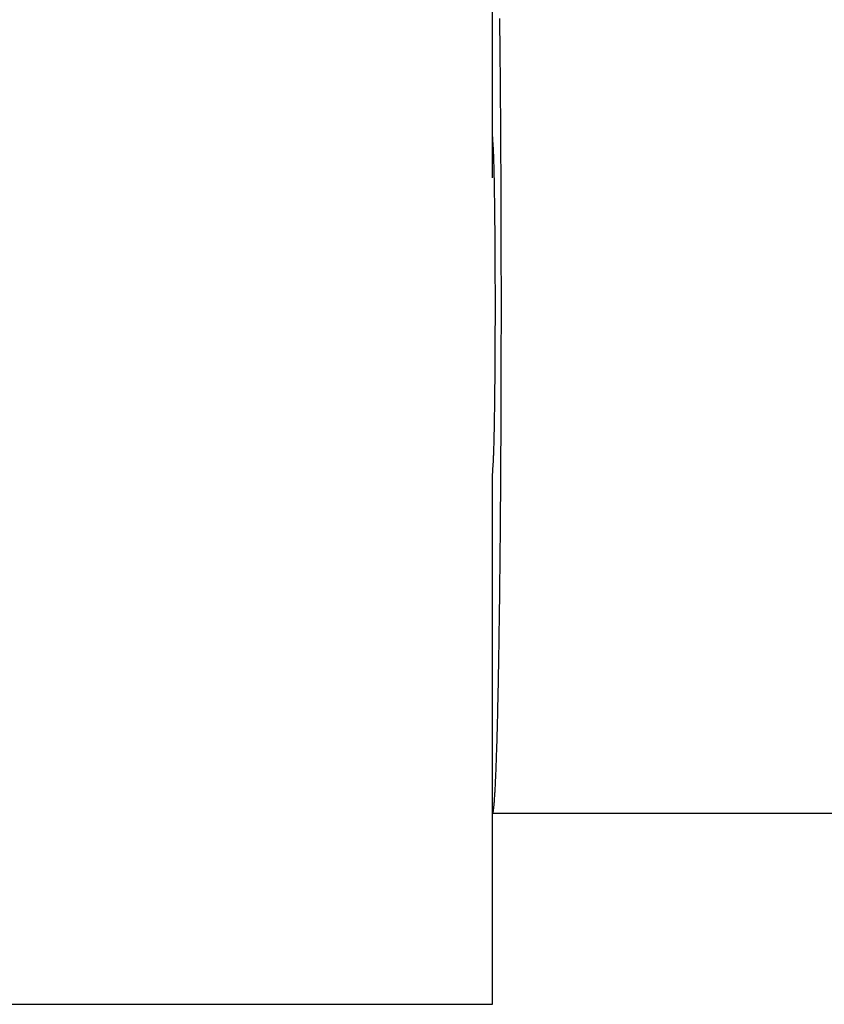
# Model space of a CAD drawing. Units: millimetres. Extents: x 0 to 841, y 0 to 594.
# Drawn here: x 617 to 624, y 347 to 355 of the extents above; entities that cross this region are included whole.
import ezdxf

# ---------------------------------------------------------------- set-up
doc = ezdxf.new("R2010")
doc.units = ezdxf.units.MM
doc.layers.add('LAYER_1', color=179, linetype='Continuous')
doc.layers.add('SLD-0', color=179, linetype='Continuous')

msp = doc.modelspace()

# ---------------------------------------------------------------- linework, layer by layer
at = {"layer": 'LAYER_1'}
msp.add_line((621.1404, 353.9494), (621.1404, 360.5287), dxfattribs=at)
at = {"layer": 'SLD-0'}
for p, q in [((621.1404, 354.2952), (621.1404, 356.9494)), ((621.1985, 355.1717), (621.1982, 355.2013)), ((621.1988, 355.1419), (621.1985, 355.1717)), ((621.1992, 355.1119), (621.1988, 355.1419)), ((621.1995, 355.0818), (621.1992, 355.1119)), ((621.1999, 355.0515), (621.1995, 355.0818)), ((621.2002, 355.0211), (621.1999, 355.0515)), ((621.2005, 354.9905), (621.2002, 355.0211)), ((621.2008, 354.9597), (621.2005, 354.9905)), ((621.2011, 354.9287), (621.2008, 354.9597)), ((621.2014, 354.8976), (621.2011, 354.9287)), ((621.2017, 354.8664), (621.2014, 354.8976)), ((621.202, 354.835), (621.2017, 354.8664)), ((621.2023, 354.8034), (621.202, 354.835)), ((621.2026, 354.7717), (621.2023, 354.8034)), ((621.2029, 354.7398), (621.2026, 354.7717)), ((621.2032, 354.7079), (621.2029, 354.7398)), ((621.2034, 354.6757), (621.2032, 354.7079)), ((621.2037, 354.6434), (621.2034, 354.6757)), ((621.204, 354.611), (621.2037, 354.6434)), ((621.2042, 354.5785), (621.204, 354.611)), ((621.2045, 354.5458), (621.2042, 354.5785)), ((621.2047, 354.513), (621.2045, 354.5458)), ((621.205, 354.4801), (621.2047, 354.513)), ((621.2052, 354.4471), (621.205, 354.4801)), ((621.2054, 354.4139), (621.2052, 354.4471)), ((621.2056, 354.3806), (621.2054, 354.4139)), ((621.2059, 354.3472), (621.2056, 354.3806)), ((621.2061, 354.3137), (621.2059, 354.3472)), ((621.1463, 354.2051), (621.1404, 354.2952)), ((621.2063, 354.2801), (621.2061, 354.3137)), ((621.2065, 354.2464), (621.2063, 354.2801)), ((621.1467, 354.1997), (621.1463, 354.2051)), ((621.147, 354.1939), (621.1467, 354.1997)), ((621.1473, 354.1879), (621.147, 354.1939)), ((621.1477, 354.1815), (621.1473, 354.1879)), ((621.148, 354.1749), (621.1477, 354.1815)), ((621.2067, 354.2126), (621.2065, 354.2464)), ((621.2069, 354.1787), (621.2067, 354.2126)), ((621.1484, 354.1679), (621.148, 354.1749)), ((621.1487, 354.1607), (621.1484, 354.1679)), ((621.149, 354.1531), (621.1487, 354.1607)), ((621.1493, 354.1453), (621.149, 354.1531)), ((621.1497, 354.1372), (621.1493, 354.1453)), ((621.15, 354.1287), (621.1497, 354.1372)), ((621.1503, 354.12), (621.15, 354.1287)), ((621.1506, 354.111), (621.1503, 354.12)), ((621.151, 354.1017), (621.1506, 354.111)), ((621.2071, 354.1446), (621.2069, 354.1787)), ((621.2073, 354.1105), (621.2071, 354.1446)), ((621.2074, 354.0763), (621.2073, 354.1105)), ((621.1513, 354.0921), (621.151, 354.1017)), ((621.1516, 354.0823), (621.1513, 354.0921)), ((621.1519, 354.0721), (621.1516, 354.0823)), ((621.1522, 354.0617), (621.1519, 354.0721)), ((621.1525, 354.051), (621.1522, 354.0617)), ((621.1528, 354.0401), (621.1525, 354.051)), ((621.1531, 354.0289), (621.1528, 354.0401)), ((621.1534, 354.0174), (621.1531, 354.0289)), ((621.2076, 354.042), (621.2074, 354.0763)), ((621.2078, 354.0076), (621.2076, 354.042)), ((621.1537, 354.0056), (621.1534, 354.0174)), ((621.154, 353.9936), (621.1537, 354.0056)), ((621.1542, 353.9814), (621.154, 353.9936)), ((621.1545, 353.9688), (621.1542, 353.9814)), ((621.1548, 353.9561), (621.1545, 353.9688)), ((621.1551, 353.943), (621.1548, 353.9561)), ((621.2079, 353.9732), (621.2078, 354.0076)), ((621.2081, 353.9386), (621.2079, 353.9732)), ((621.1554, 353.9298), (621.1551, 353.943)), ((621.1556, 353.9163), (621.1554, 353.9298)), ((621.1559, 353.9025), (621.1556, 353.9163)), ((621.1561, 353.8886), (621.1559, 353.9025)), ((621.1564, 353.8744), (621.1561, 353.8886)), ((621.1566, 353.8599), (621.1564, 353.8744)), ((621.2083, 353.904), (621.2081, 353.9386)), ((621.2084, 353.8693), (621.2083, 353.904)), ((621.1569, 353.8453), (621.1566, 353.8599)), ((621.1571, 353.8304), (621.1569, 353.8453)), ((621.1574, 353.8153), (621.1571, 353.8304)), ((621.1576, 353.8), (621.1574, 353.8153)), ((621.1578, 353.7845), (621.1576, 353.8)), ((621.2085, 353.8345), (621.2084, 353.8693)), ((621.2087, 353.7996), (621.2085, 353.8345)), ((621.2088, 353.7647), (621.2087, 353.7996)), ((621.1581, 353.7688), (621.1578, 353.7845)), ((621.1583, 353.7528), (621.1581, 353.7688)), ((621.1585, 353.7367), (621.1583, 353.7528)), ((621.1587, 353.7204), (621.1585, 353.7367)), ((621.1589, 353.7039), (621.1587, 353.7204)), ((621.2089, 353.7297), (621.2088, 353.7647)), ((621.209, 353.6947), (621.2089, 353.7297)), ((621.1591, 353.6872), (621.1589, 353.7039)), ((621.1593, 353.6703), (621.1591, 353.6872)), ((621.1595, 353.6533), (621.1593, 353.6703)), ((621.1597, 353.6361), (621.1595, 353.6533)), ((621.2092, 353.6596), (621.209, 353.6947)), ((621.2093, 353.6244), (621.2092, 353.6596)), ((621.1599, 353.6187), (621.1597, 353.6361)), ((621.1601, 353.6011), (621.1599, 353.6187)), ((621.1603, 353.5834), (621.1601, 353.6011)), ((621.1604, 353.5656), (621.1603, 353.5834)), ((621.1606, 353.5475), (621.1604, 353.5656)), ((621.2094, 353.5892), (621.2093, 353.6244)), ((621.2095, 353.554), (621.2094, 353.5892)), ((621.1608, 353.5294), (621.1606, 353.5475)), ((621.1609, 353.5111), (621.1608, 353.5294)), ((621.1611, 353.4926), (621.1609, 353.5111)), ((621.1612, 353.474), (621.1611, 353.4926)), ((621.2096, 353.5186), (621.2095, 353.554)), ((621.2096, 353.4833), (621.2096, 353.5186)), ((621.2097, 353.4479), (621.2096, 353.4833)), ((621.1614, 353.4553), (621.1612, 353.474)), ((621.1615, 353.4365), (621.1614, 353.4553)), ((621.1616, 353.4175), (621.1615, 353.4365)), ((621.1617, 353.3985), (621.1616, 353.4175)), ((621.2098, 353.4124), (621.2097, 353.4479)), ((621.2099, 353.377), (621.2098, 353.4124)), ((621.1619, 353.3793), (621.1617, 353.3985)), ((621.162, 353.36), (621.1619, 353.3793)), ((621.1621, 353.3406), (621.162, 353.36)), ((621.1622, 353.3211), (621.1621, 353.3406)), ((621.2099, 353.3414), (621.2099, 353.377)), ((621.21, 353.3059), (621.2099, 353.3414)), ((621.1623, 353.3016), (621.1622, 353.3211)), ((621.1624, 353.2819), (621.1623, 353.3016)), ((621.1625, 353.2622), (621.1624, 353.2819)), ((621.1626, 353.2423), (621.1625, 353.2622)), ((621.21, 353.2703), (621.21, 353.3059)), ((621.2101, 353.2347), (621.21, 353.2703)), ((621.1626, 353.2225), (621.1626, 353.2423)), ((621.1627, 353.2025), (621.1626, 353.2225)), ((621.1628, 353.1825), (621.1627, 353.2025)), ((621.1628, 353.1624), (621.1628, 353.1825)), ((621.2101, 353.1991), (621.2101, 353.2347)), ((621.2102, 353.1635), (621.2101, 353.1991)), ((621.1629, 353.1423), (621.1628, 353.1624)), ((621.1629, 353.1221), (621.1629, 353.1423)), ((621.163, 353.1019), (621.1629, 353.1221)), ((621.163, 353.0816), (621.163, 353.1019)), ((621.2102, 353.1278), (621.2102, 353.1635)), ((621.2102, 353.0921), (621.2102, 353.1278)), ((621.1631, 353.0613), (621.163, 353.0816)), ((621.1631, 353.041), (621.1631, 353.0613)), ((621.1631, 353.0207), (621.1631, 353.041)), ((621.1631, 353.0003), (621.1631, 353.0207)), ((621.2102, 353.0565), (621.2102, 353.0921)), ((621.2103, 353.0208), (621.2102, 353.0565)), ((621.2103, 352.9851), (621.2103, 353.0208)), ((621.1631, 352.9799), (621.1631, 353.0003)), ((621.1631, 352.9596), (621.1631, 352.9799)), ((621.1631, 352.9392), (621.1631, 352.9596)), ((621.2103, 352.9494), (621.2103, 352.9851)), ((621.2103, 352.9137), (621.2103, 352.9494)), ((621.1631, 352.9188), (621.1631, 352.9392)), ((621.1631, 352.8984), (621.1631, 352.9188)), ((621.1631, 352.8781), (621.1631, 352.8984)), ((621.1631, 352.8577), (621.1631, 352.8781)), ((621.2102, 352.8423), (621.2103, 352.878)), ((621.2103, 352.878), (621.2103, 352.9137)), ((621.1629, 352.7767), (621.163, 352.7969)), ((621.163, 352.8171), (621.1631, 352.8374)), ((621.163, 352.7969), (621.163, 352.8171)), ((621.1631, 352.8374), (621.1631, 352.8577)), ((621.2102, 352.8066), (621.2102, 352.8423)), ((621.2102, 352.7709), (621.2102, 352.8066)), ((621.1627, 352.6963), (621.1628, 352.7163)), ((621.1628, 352.7364), (621.1629, 352.7565)), ((621.1628, 352.7163), (621.1628, 352.7364)), ((621.1629, 352.7565), (621.1629, 352.7767)), ((621.2101, 352.6996), (621.2102, 352.7353)), ((621.2102, 352.7353), (621.2102, 352.7709)), ((621.1624, 352.6169), (621.1625, 352.6366)), ((621.1625, 352.6366), (621.1626, 352.6564)), ((621.1626, 352.6763), (621.1627, 352.6963)), ((621.1626, 352.6564), (621.1626, 352.6763)), ((621.21, 352.6284), (621.2101, 352.664)), ((621.2101, 352.664), (621.2101, 352.6996)), ((621.162, 352.5388), (621.1621, 352.5581)), ((621.1621, 352.5581), (621.1622, 352.5776)), ((621.1622, 352.5776), (621.1623, 352.5972)), ((621.1623, 352.5972), (621.1624, 352.6169)), ((621.2099, 352.5573), (621.21, 352.5929)), ((621.2099, 352.5218), (621.2099, 352.5573)), ((621.21, 352.5929), (621.21, 352.6284)), ((621.1615, 352.4623), (621.1616, 352.4812)), ((621.1616, 352.4812), (621.1617, 352.5003)), ((621.1617, 352.5003), (621.1619, 352.5195)), ((621.1619, 352.5195), (621.162, 352.5388)), ((621.2097, 352.4509), (621.2098, 352.4863)), ((621.2098, 352.4863), (621.2099, 352.5218)), ((621.1609, 352.3877), (621.1611, 352.4061)), ((621.1611, 352.4061), (621.1612, 352.4247)), ((621.1612, 352.4247), (621.1614, 352.4434)), ((621.1614, 352.4434), (621.1615, 352.4623)), ((621.2096, 352.4155), (621.2097, 352.4509)), ((621.2096, 352.3801), (621.2096, 352.4155)), ((621.1603, 352.3153), (621.1604, 352.3332)), ((621.1604, 352.3332), (621.1606, 352.3512)), ((621.1606, 352.3512), (621.1608, 352.3694)), ((621.1608, 352.3694), (621.1609, 352.3877)), ((621.2094, 352.3095), (621.2095, 352.3448)), ((621.2095, 352.3448), (621.2096, 352.3801)), ((621.1593, 352.2284), (621.1595, 352.2455)), ((621.1595, 352.2455), (621.1597, 352.2627)), ((621.1597, 352.2627), (621.1599, 352.2801)), ((621.1599, 352.2801), (621.1601, 352.2976)), ((621.1601, 352.2976), (621.1603, 352.3153)), ((621.2092, 352.2392), (621.2093, 352.2743)), ((621.2093, 352.2743), (621.2094, 352.3095)), ((621.1585, 352.162), (621.1587, 352.1783)), ((621.1587, 352.1783), (621.1589, 352.1949)), ((621.1589, 352.1949), (621.1591, 352.2115)), ((621.1591, 352.2115), (621.1593, 352.2284)), ((621.2088, 352.134), (621.2089, 352.169)), ((621.2089, 352.169), (621.209, 352.2041)), ((621.209, 352.2041), (621.2092, 352.2392)), ((621.1574, 352.0835), (621.1576, 352.0988)), ((621.1576, 352.0988), (621.1578, 352.1143)), ((621.1578, 352.1143), (621.1581, 352.13)), ((621.1581, 352.13), (621.1583, 352.1459)), ((621.1583, 352.1459), (621.1585, 352.162)), ((621.2085, 352.0643), (621.2087, 352.0991)), ((621.2087, 352.0991), (621.2088, 352.134)), ((621.1561, 352.0102), (621.1564, 352.0244)), ((621.1564, 352.0244), (621.1566, 352.0388)), ((621.1566, 352.0388), (621.1569, 352.0535)), ((621.1569, 352.0535), (621.1571, 352.0684)), ((621.1571, 352.0684), (621.1574, 352.0835)), ((621.2083, 351.9948), (621.2084, 352.0295)), ((621.2084, 352.0295), (621.2085, 352.0643)), ((621.1545, 351.9299), (621.1548, 351.9427)), ((621.1548, 351.9427), (621.1551, 351.9557)), ((621.1551, 351.9557), (621.1554, 351.969)), ((621.1554, 351.969), (621.1556, 351.9825)), ((621.1556, 351.9825), (621.1559, 351.9962)), ((621.1559, 351.9962), (621.1561, 352.0102)), ((621.2079, 351.9256), (621.2081, 351.9602)), ((621.2081, 351.9602), (621.2083, 351.9948)), ((621.1525, 351.8477), (621.1528, 351.8587)), ((621.1528, 351.8587), (621.1531, 351.8699)), ((621.1531, 351.8699), (621.1534, 351.8814)), ((621.1534, 351.8814), (621.1537, 351.8931)), ((621.1537, 351.8931), (621.154, 351.9051)), ((621.154, 351.9051), (621.1542, 351.9174)), ((621.1542, 351.9174), (621.1545, 351.9299)), ((621.2076, 351.8567), (621.2078, 351.8911)), ((621.2078, 351.8911), (621.2079, 351.9256)), ((621.1503, 351.7788), (621.1506, 351.7878)), ((621.1506, 351.7878), (621.151, 351.797)), ((621.151, 351.797), (621.1513, 351.8066)), ((621.1513, 351.8066), (621.1516, 351.8165)), ((621.1516, 351.8165), (621.1519, 351.8266)), ((621.1519, 351.8266), (621.1522, 351.837)), ((621.1522, 351.837), (621.1525, 351.8477)), ((621.2071, 351.7541), (621.2073, 351.7882)), ((621.2073, 351.7882), (621.2074, 351.8224)), ((621.2074, 351.8224), (621.2076, 351.8567)), ((621.1467, 351.6991), (621.147, 351.7048)), ((621.147, 351.7048), (621.1473, 351.7109)), ((621.1473, 351.7109), (621.1477, 351.7172)), ((621.1477, 351.7172), (621.148, 351.7239)), ((621.148, 351.7239), (621.1484, 351.7308)), ((621.1484, 351.7308), (621.1487, 351.7381)), ((621.1487, 351.7381), (621.149, 351.7456)), ((621.149, 351.7456), (621.1493, 351.7535)), ((621.1493, 351.7535), (621.1497, 351.7616)), ((621.1497, 351.7616), (621.15, 351.77)), ((621.15, 351.77), (621.1503, 351.7788)), ((621.2067, 351.6862), (621.2069, 351.7201)), ((621.2069, 351.7201), (621.2071, 351.7541)), ((621.1404, 351.6035), (621.1463, 351.6937)), ((621.1463, 351.6937), (621.1467, 351.6991)), ((621.2063, 351.6186), (621.2065, 351.6524)), ((621.2065, 351.6524), (621.2067, 351.6862)), ((621.1404, 348.9494), (621.1404, 351.6035)), ((621.2056, 351.5181), (621.2059, 351.5515)), ((621.2059, 351.5515), (621.2061, 351.585)), ((621.2061, 351.585), (621.2063, 351.6186)), ((621.2052, 351.4517), (621.2054, 351.4848)), ((621.2054, 351.4848), (621.2056, 351.5181)), ((621.2047, 351.3857), (621.205, 351.4186)), ((621.205, 351.4186), (621.2052, 351.4517)), ((621.204, 351.2877), (621.2042, 351.3203)), ((621.2042, 351.3203), (621.2045, 351.3529)), ((621.2045, 351.3529), (621.2047, 351.3857)), ((621.2034, 351.223), (621.2037, 351.2553)), ((621.2037, 351.2553), (621.204, 351.2877)), ((621.2029, 351.1589), (621.2032, 351.1909)), ((621.2032, 351.1909), (621.2034, 351.223)), ((621.202, 351.0638), (621.2023, 351.0954)), ((621.2023, 351.0954), (621.2026, 351.1271)), ((621.2026, 351.1271), (621.2029, 351.1589)), ((621.2014, 351.0011), (621.2017, 351.0324)), ((621.2017, 351.0324), (621.202, 351.0638)), ((621.2005, 350.9083), (621.2008, 350.9391)), ((621.2008, 350.9391), (621.2011, 350.97)), ((621.2011, 350.97), (621.2014, 351.0011)), ((621.1999, 350.8472), (621.2002, 350.8777)), ((621.2002, 350.8777), (621.2005, 350.9083)), ((621.1988, 350.7569), (621.1992, 350.7868)), ((621.1992, 350.7868), (621.1995, 350.8169)), ((621.1995, 350.8169), (621.1999, 350.8472)), ((621.1978, 350.6681), (621.1982, 350.6975)), ((621.1982, 350.6975), (621.1985, 350.7271)), ((621.1985, 350.7271), (621.1988, 350.7569)), ((621.1971, 350.6098), (621.1974, 350.6389)), ((621.1974, 350.6389), (621.1978, 350.6681)), ((621.196, 350.5238), (621.1963, 350.5523)), ((621.1963, 350.5523), (621.1967, 350.5809)), ((621.1967, 350.5809), (621.1971, 350.6098)), ((621.1948, 350.4395), (621.1952, 350.4674)), ((621.1952, 350.4674), (621.1956, 350.4955)), ((621.1956, 350.4955), (621.196, 350.5238)), ((621.194, 350.3843), (621.1944, 350.4118)), ((621.1944, 350.4118), (621.1948, 350.4395)), ((621.1928, 350.3031), (621.1932, 350.3299)), ((621.1932, 350.3299), (621.1936, 350.357)), ((621.1936, 350.357), (621.194, 350.3843)), ((621.1916, 350.2237), (621.192, 350.2499)), ((621.192, 350.2499), (621.1924, 350.2764)), ((621.1924, 350.2764), (621.1928, 350.3031)), ((621.1903, 350.1463), (621.1907, 350.1719)), ((621.1907, 350.1719), (621.1911, 350.1977)), ((621.1911, 350.1977), (621.1916, 350.2237)), ((621.1889, 350.0709), (621.1894, 350.0958)), ((621.1894, 350.0958), (621.1898, 350.121)), ((621.1898, 350.121), (621.1903, 350.1463)), ((621.1876, 349.9976), (621.188, 350.0218)), ((621.188, 350.0218), (621.1885, 350.0462)), ((621.1885, 350.0462), (621.1889, 350.0709)), ((621.1857, 349.9031), (621.1862, 349.9264)), ((621.1862, 349.9264), (621.1866, 349.9499)), ((621.1866, 349.9499), (621.1871, 349.9736)), ((621.1871, 349.9736), (621.1876, 349.9976)), ((621.1843, 349.8348), (621.1847, 349.8573)), ((621.1847, 349.8573), (621.1852, 349.8801)), ((621.1852, 349.8801), (621.1857, 349.9031)), ((621.1823, 349.7472), (621.1828, 349.7687)), ((621.1828, 349.7687), (621.1833, 349.7905)), ((621.1833, 349.7905), (621.1838, 349.8125)), ((621.1838, 349.8125), (621.1843, 349.8348)), ((621.1808, 349.6842), (621.1813, 349.7049)), ((621.1813, 349.7049), (621.1818, 349.7259)), ((621.1818, 349.7259), (621.1823, 349.7472)), ((621.1787, 349.6038), (621.1792, 349.6235)), ((621.1792, 349.6235), (621.1798, 349.6435)), ((621.1798, 349.6435), (621.1803, 349.6637)), ((621.1803, 349.6637), (621.1808, 349.6842)), ((621.1766, 349.5277), (621.1771, 349.5463)), ((621.1771, 349.5463), (621.1777, 349.5652)), ((621.1777, 349.5652), (621.1782, 349.5844)), ((621.1782, 349.5844), (621.1787, 349.6038)), ((621.1745, 349.4559), (621.175, 349.4734)), ((621.175, 349.4734), (621.1755, 349.4912)), ((621.1755, 349.4912), (621.1761, 349.5093)), ((621.1761, 349.5093), (621.1766, 349.5277)), ((621.1717, 349.3725), (621.1723, 349.3886)), ((621.1723, 349.3886), (621.1728, 349.405)), ((621.1728, 349.405), (621.1734, 349.4217)), ((621.1734, 349.4217), (621.1739, 349.4387)), ((621.1739, 349.4387), (621.1745, 349.4559)), ((621.1689, 349.2962), (621.1695, 349.3108)), ((621.1695, 349.3108), (621.17, 349.3258)), ((621.17, 349.3258), (621.1706, 349.3411)), ((621.1706, 349.3411), (621.1711, 349.3566)), ((621.1711, 349.3566), (621.1717, 349.3725)), ((621.1654, 349.2142), (621.166, 349.2271)), ((621.166, 349.2271), (621.1666, 349.2403)), ((621.1666, 349.2403), (621.1672, 349.2539)), ((621.1672, 349.2539), (621.1677, 349.2677)), ((621.1677, 349.2677), (621.1683, 349.2818)), ((621.1683, 349.2818), (621.1689, 349.2962)), ((621.1619, 349.143), (621.1625, 349.1541)), ((621.1625, 349.1541), (621.1631, 349.1655)), ((621.1631, 349.1655), (621.1637, 349.1772)), ((621.1637, 349.1772), (621.1643, 349.1893)), ((621.1643, 349.1893), (621.1648, 349.2016)), ((621.1648, 349.2016), (621.1654, 349.2142)), ((621.1571, 349.065), (621.1577, 349.0736)), ((621.1577, 349.0736), (621.1583, 349.0826)), ((621.1583, 349.0826), (621.1589, 349.0919)), ((621.1589, 349.0919), (621.1595, 349.1015)), ((621.1595, 349.1015), (621.1601, 349.1114)), ((621.1601, 349.1114), (621.1607, 349.1216)), ((621.1607, 349.1216), (621.1613, 349.1321)), ((621.1613, 349.1321), (621.1619, 349.143)), ((621.1504, 348.9901), (621.151, 348.9953)), ((621.151, 348.9953), (621.1516, 349.0009)), ((621.1516, 349.0009), (621.1522, 349.0068)), ((621.1522, 349.0068), (621.1528, 349.0129)), ((621.1528, 349.0129), (621.1535, 349.0194)), ((621.1535, 349.0194), (621.1541, 349.0262)), ((621.1541, 349.0262), (621.1547, 349.0334)), ((621.1547, 349.0334), (621.1553, 349.0408)), ((621.1553, 349.0408), (621.1559, 349.0485)), ((621.1559, 349.0485), (621.1565, 349.0566)), ((621.1565, 349.0566), (621.1571, 349.065)), ((621.1404, 348.9494), (621.1411, 348.9495)), ((633.6404, 348.9494), (621.1404, 348.9494)), ((621.1404, 347.4494), (621.1404, 348.9494)), ((621.1411, 348.9495), (621.1417, 348.95)), ((621.1417, 348.95), (621.1423, 348.9508)), ((621.1423, 348.9508), (621.1429, 348.9519)), ((621.1429, 348.9519), (621.1436, 348.9534)), ((621.1436, 348.9534), (621.1442, 348.9551)), ((621.1442, 348.9551), (621.1448, 348.9572)), ((621.1448, 348.9572), (621.1454, 348.9596)), ((621.1454, 348.9596), (621.1461, 348.9623)), ((621.1461, 348.9623), (621.1467, 348.9653)), ((621.1467, 348.9653), (621.1473, 348.9686)), ((621.1473, 348.9686), (621.1479, 348.9723)), ((621.1479, 348.9723), (621.1485, 348.9763)), ((621.1485, 348.9763), (621.1492, 348.9806)), ((621.1492, 348.9806), (621.1498, 348.9852)), ((621.1498, 348.9852), (621.1504, 348.9901)), ((536.6404, 347.4494), (621.1404, 347.4494))]:
    msp.add_line(p, q, dxfattribs=at)

doc.saveas('drawing.dxf')
